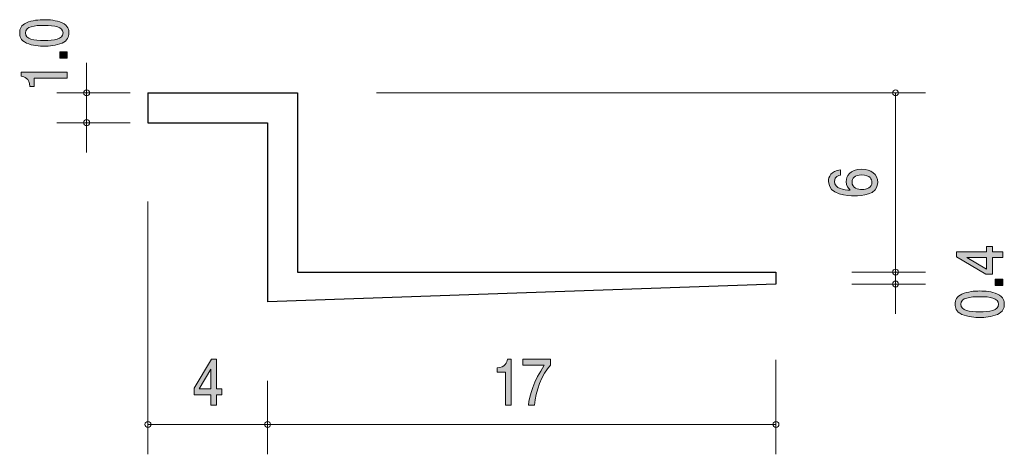
# Model space of a CAD drawing. Units: millimetres. Extents: x 88.4 to 121.4, y -157.1 to -142.6.
import ezdxf

# ---------------------------------------------------------------- set-up
doc = ezdxf.new("R2010")
doc.units = ezdxf.units.MM
doc.header["$MEASUREMENT"] = 0
doc.layers.add('レイヤー 1', color=7, linetype='Continuous', lineweight=0)

# ---------------------------------------------------------------- blocks, each defined once
blk = doc.blocks.new('Block_0')
at = {"layer": 'レイヤー 1', "true_color": 0x231815, "transparency": 33554687}
h = blk.add_hatch(color=250, dxfattribs=at)
h.dxf.hatch_style = 2
edge = h.paths.add_edge_path()
edge.add_spline(control_points=[(94.833, -154.259), (94.833, -154.259), (94.444, -154.915), (94.444, -154.915), (94.444, -154.915), (94.833, -154.915), (94.833, -154.915), (94.833, -154.915), (94.833, -154.259), (94.833, -154.259)], knot_values=[0, 0, 0, 0, 1, 1, 1, 2, 2, 2, 3, 3, 3, 3], degree=3, periodic=0)
edge = h.paths.add_edge_path()
edge.add_spline(control_points=[(95.019, -155.114), (95.019, -155.114), (95.019, -155.461), (95.019, -155.461), (95.019, -155.461), (94.833, -155.461), (94.833, -155.461), (94.833, -155.461), (94.833, -155.114), (94.833, -155.114), (94.833, -155.114), (94.274, -155.114), (94.274, -155.114), (94.274, -155.114), (94.274, -154.89), (94.274, -154.89), (94.274, -154.89), (94.853, -153.917), (94.853, -153.917), (94.853, -153.917), (95.019, -153.917), (95.019, -153.917), (95.019, -153.917), (95.019, -154.915), (95.019, -154.915), (95.019, -154.915), (95.196, -154.915), (95.196, -154.915), (95.196, -154.915), (95.196, -155.114), (95.196, -155.114), (95.196, -155.114), (95.019, -155.114), (95.019, -155.114)], knot_values=[0, 0, 0, 0, 1, 1, 1, 2, 2, 2, 3, 3, 3, 4, 4, 4, 5, 5, 5, 6, 6, 6, 7, 7, 7, 8, 8, 8, 9, 9, 9, 10, 10, 10, 11, 11, 11, 11], degree=3, periodic=0)
at = {"layer": 'レイヤー 1'}
for points, knots in [([(95.019, -155.114), (95.019, -155.114), (95.019, -155.461), (95.019, -155.461), (95.019, -155.461), (94.833, -155.461), (94.833, -155.461), (94.833, -155.461), (94.833, -155.114), (94.833, -155.114), (94.833, -155.114), (94.274, -155.114), (94.274, -155.114), (94.274, -155.114), (94.274, -154.89), (94.274, -154.89), (94.274, -154.89), (94.853, -153.917), (94.853, -153.917), (94.853, -153.917), (95.019, -153.917), (95.019, -153.917), (95.019, -153.917), (95.019, -154.915), (95.019, -154.915), (95.019, -154.915), (95.196, -154.915), (95.196, -154.915), (95.196, -154.915), (95.196, -155.114), (95.196, -155.114), (95.196, -155.114), (95.019, -155.114), (95.019, -155.114)], [0, 0, 0, 0, 1, 1, 1, 2, 2, 2, 3, 3, 3, 4, 4, 4, 5, 5, 5, 6, 6, 6, 7, 7, 7, 8, 8, 8, 9, 9, 9, 10, 10, 10, 11, 11, 11, 11]), ([(94.833, -154.259), (94.833, -154.259), (94.444, -154.915), (94.444, -154.915), (94.444, -154.915), (94.833, -154.915), (94.833, -154.915), (94.833, -154.915), (94.833, -154.259), (94.833, -154.259)], [0, 0, 0, 0, 1, 1, 1, 2, 2, 2, 3, 3, 3, 3])]:
    blk.add_open_spline(points, degree=3, knots=knots, dxfattribs=at)
blk = doc.blocks.new('Block_2')
at = {"layer": 'レイヤー 1', "true_color": 0x231815, "transparency": 33554687}
h = blk.add_hatch(color=250, dxfattribs=at)
h.dxf.hatch_style = 2
edge = h.paths.add_edge_path()
edge.add_spline(control_points=[(104.686, -155.461), (104.686, -155.461), (104.686, -154.357), (104.686, -154.357), (104.686, -154.357), (104.404, -154.357), (104.404, -154.357), (104.404, -154.357), (104.404, -154.209), (104.404, -154.209), (104.687, -154.194), (104.727, -154.031), (104.752, -153.917), (104.752, -153.917), (104.877, -153.917), (104.877, -153.917), (104.877, -153.917), (104.877, -155.461), (104.877, -155.461), (104.877, -155.461), (104.686, -155.461), (104.686, -155.461)], knot_values=[0, 0, 0, 0, 1, 1, 1, 2, 2, 2, 3, 3, 3, 4, 4, 4, 5, 5, 5, 6, 6, 6, 7, 7, 7, 7], degree=3, periodic=0)
h = blk.add_hatch(color=250, dxfattribs=at)
h.dxf.hatch_style = 2
edge = h.paths.add_edge_path()
edge.add_spline(control_points=[(105.653, -155.461), (105.653, -155.461), (105.451, -155.461), (105.451, -155.461), (105.473, -155.152), (105.637, -154.634), (105.983, -154.128), (105.983, -154.128), (105.269, -154.128), (105.269, -154.128), (105.269, -154.128), (105.269, -153.917), (105.269, -153.917), (105.269, -153.917), (106.185, -153.917), (106.185, -153.917), (106.185, -153.917), (106.185, -154.128), (106.185, -154.128), (105.909, -154.418), (105.682, -155.011), (105.653, -155.461)], knot_values=[0, 0, 0, 0, 1, 1, 1, 2, 2, 2, 3, 3, 3, 4, 4, 4, 5, 5, 5, 6, 6, 6, 7, 7, 7, 7], degree=3, periodic=0)
at = {"layer": 'レイヤー 1'}
for points in [[(104.686, -155.461), (104.686, -155.461), (104.686, -154.357), (104.686, -154.357), (104.686, -154.357), (104.404, -154.357), (104.404, -154.357), (104.404, -154.357), (104.404, -154.209), (104.404, -154.209), (104.687, -154.194), (104.727, -154.031), (104.752, -153.917), (104.752, -153.917), (104.877, -153.917), (104.877, -153.917), (104.877, -153.917), (104.877, -155.461), (104.877, -155.461), (104.877, -155.461), (104.686, -155.461), (104.686, -155.461)], [(105.653, -155.461), (105.653, -155.461), (105.451, -155.461), (105.451, -155.461), (105.473, -155.152), (105.637, -154.634), (105.983, -154.128), (105.983, -154.128), (105.269, -154.128), (105.269, -154.128), (105.269, -154.128), (105.269, -153.917), (105.269, -153.917), (105.269, -153.917), (106.185, -153.917), (106.185, -153.917), (106.185, -153.917), (106.185, -154.128), (106.185, -154.128), (105.909, -154.418), (105.682, -155.011), (105.653, -155.461)]]:
    blk.add_open_spline(points, degree=3, knots=[0, 0, 0, 0, 1, 1, 1, 2, 2, 2, 3, 3, 3, 4, 4, 4, 5, 5, 5, 6, 6, 6, 7, 7, 7, 7], dxfattribs=at)
blk = doc.blocks.new('Block_1')
at = {"layer": 'レイヤー 1'}
blk.add_blockref('Block_2', (0, 0), dxfattribs=at)
blk = doc.blocks.new('Block_3')
at = {"layer": 'レイヤー 1', "true_color": 0x231815, "transparency": 33554687}
h = blk.add_hatch(color=250, dxfattribs=at)
h.dxf.hatch_style = 2
edge = h.paths.add_edge_path()
edge.add_spline(control_points=[(116.273, -147.988), (116.273, -148.212), (116.485, -148.244), (116.601, -148.244), (116.777, -148.244), (116.94, -148.163), (116.94, -148.006), (116.94, -147.903), (116.881, -147.754), (116.595, -147.754), (116.371, -147.754), (116.273, -147.872), (116.273, -147.988)], knot_values=[0, 0, 0, 0, 1, 1, 1, 2, 2, 2, 3, 3, 3, 4, 4, 4, 4], degree=3, periodic=0)
edge = h.paths.add_edge_path()
edge.add_spline(control_points=[(117.132, -148.002), (117.132, -148.443), (116.578, -148.45), (116.364, -148.45), (116.134, -148.45), (115.486, -148.433), (115.486, -147.97), (115.486, -147.822), (115.556, -147.613), (115.889, -147.581), (115.889, -147.581), (115.889, -147.763), (115.889, -147.763), (115.831, -147.772), (115.683, -147.799), (115.683, -147.972), (115.683, -148.221), (116.011, -148.255), (116.216, -148.266), (116.138, -148.186), (116.079, -148.129), (116.079, -147.974), (116.079, -147.82), (116.187, -147.562), (116.593, -147.562), (116.912, -147.562), (117.132, -147.732), (117.132, -148.002)], knot_values=[0, 0, 0, 0, 1, 1, 1, 2, 2, 2, 3, 3, 3, 4, 4, 4, 5, 5, 5, 6, 6, 6, 7, 7, 7, 8, 8, 8, 9, 9, 9, 9], degree=3, periodic=0)
at = {"layer": 'レイヤー 1'}
for points, knots in [([(117.132, -148.002), (117.132, -148.443), (116.578, -148.45), (116.364, -148.45), (116.134, -148.45), (115.486, -148.433), (115.486, -147.97), (115.486, -147.822), (115.556, -147.613), (115.889, -147.581), (115.889, -147.581), (115.889, -147.763), (115.889, -147.763), (115.831, -147.772), (115.683, -147.799), (115.683, -147.972), (115.683, -148.221), (116.011, -148.255), (116.216, -148.266), (116.138, -148.186), (116.079, -148.129), (116.079, -147.974), (116.079, -147.82), (116.187, -147.562), (116.593, -147.562), (116.912, -147.562), (117.132, -147.732), (117.132, -148.002)], [0, 0, 0, 0, 1, 1, 1, 2, 2, 2, 3, 3, 3, 4, 4, 4, 5, 5, 5, 6, 6, 6, 7, 7, 7, 8, 8, 8, 9, 9, 9, 9]), ([(116.273, -147.988), (116.273, -148.212), (116.485, -148.244), (116.601, -148.244), (116.777, -148.244), (116.94, -148.163), (116.94, -148.006), (116.94, -147.903), (116.881, -147.754), (116.595, -147.754), (116.371, -147.754), (116.273, -147.872), (116.273, -147.988)], [0, 0, 0, 0, 1, 1, 1, 2, 2, 2, 3, 3, 3, 4, 4, 4, 4])]:
    blk.add_open_spline(points, degree=3, knots=knots, dxfattribs=at)
blk = doc.blocks.new('Block_5')
at = {"layer": 'レイヤー 1', "true_color": 0x231815, "transparency": 33554687}
h = blk.add_hatch(color=250, dxfattribs=at)
h.dxf.hatch_style = 2
edge = h.paths.add_edge_path()
edge.add_spline(control_points=[(120.113, -150.517), (120.113, -150.517), (120.769, -150.906), (120.769, -150.906), (120.769, -150.906), (120.769, -150.517), (120.769, -150.517), (120.769, -150.517), (120.113, -150.517), (120.113, -150.517)], knot_values=[0, 0, 0, 0, 1, 1, 1, 2, 2, 2, 3, 3, 3, 3], degree=3, periodic=0)
edge = h.paths.add_edge_path()
edge.add_spline(control_points=[(120.968, -150.331), (120.968, -150.331), (121.315, -150.331), (121.315, -150.331), (121.315, -150.331), (121.315, -150.517), (121.315, -150.517), (121.315, -150.517), (120.968, -150.517), (120.968, -150.517), (120.968, -150.517), (120.968, -151.076), (120.968, -151.076), (120.968, -151.076), (120.744, -151.076), (120.744, -151.076), (120.744, -151.076), (119.77, -150.497), (119.77, -150.497), (119.77, -150.497), (119.77, -150.331), (119.77, -150.331), (119.77, -150.331), (120.769, -150.331), (120.769, -150.331), (120.769, -150.331), (120.769, -150.154), (120.769, -150.154), (120.769, -150.154), (120.968, -150.154), (120.968, -150.154), (120.968, -150.154), (120.968, -150.331), (120.968, -150.331)], knot_values=[0, 0, 0, 0, 1, 1, 1, 2, 2, 2, 3, 3, 3, 4, 4, 4, 5, 5, 5, 6, 6, 6, 7, 7, 7, 8, 8, 8, 9, 9, 9, 10, 10, 10, 11, 11, 11, 11], degree=3, periodic=0)
h = blk.add_hatch(color=250, dxfattribs=at)
h.dxf.hatch_style = 2
edge = h.paths.add_edge_path()
edge.add_spline(control_points=[(121.315, -151.456), (121.315, -151.456), (121.063, -151.456), (121.063, -151.456), (121.063, -151.456), (121.063, -151.241), (121.063, -151.241), (121.063, -151.241), (121.315, -151.241), (121.315, -151.241), (121.315, -151.241), (121.315, -151.456), (121.315, -151.456)], knot_values=[0, 0, 0, 0, 1, 1, 1, 2, 2, 2, 3, 3, 3, 4, 4, 4, 4], degree=3, periodic=0)
h = blk.add_hatch(color=250, dxfattribs=at)
h.dxf.hatch_style = 2
edge = h.paths.add_edge_path()
edge.add_spline(control_points=[(119.914, -152.083), (119.914, -152.295), (120.198, -152.335), (120.543, -152.335), (120.862, -152.335), (121.171, -152.305), (121.171, -152.083), (121.171, -151.872), (120.89, -151.83), (120.543, -151.83), (120.223, -151.83), (119.914, -151.863), (119.914, -152.083)], knot_values=[0, 0, 0, 0, 1, 1, 1, 2, 2, 2, 3, 3, 3, 4, 4, 4, 4], degree=3, periodic=0)
edge = h.paths.add_edge_path()
edge.add_spline(control_points=[(121.137, -151.744), (121.347, -151.836), (121.366, -151.983), (121.366, -152.083), (121.366, -152.22), (121.319, -152.34), (121.137, -152.422), (120.942, -152.51), (120.705, -152.526), (120.543, -152.526), (120.399, -152.526), (120.147, -152.512), (119.948, -152.422), (119.745, -152.33), (119.722, -152.193), (119.722, -152.083), (119.722, -151.947), (119.766, -151.825), (119.948, -151.744), (120.141, -151.659), (120.369, -151.639), (120.543, -151.639), (120.714, -151.639), (120.945, -151.657), (121.137, -151.744)], knot_values=[0, 0, 0, 0, 1, 1, 1, 2, 2, 2, 3, 3, 3, 4, 4, 4, 5, 5, 5, 6, 6, 6, 7, 7, 7, 8, 8, 8, 8], degree=3, periodic=0)
at = {"layer": 'レイヤー 1'}
for points, knots in [([(120.968, -150.331), (120.968, -150.331), (121.315, -150.331), (121.315, -150.331), (121.315, -150.331), (121.315, -150.517), (121.315, -150.517), (121.315, -150.517), (120.968, -150.517), (120.968, -150.517), (120.968, -150.517), (120.968, -151.076), (120.968, -151.076), (120.968, -151.076), (120.744, -151.076), (120.744, -151.076), (120.744, -151.076), (119.77, -150.497), (119.77, -150.497), (119.77, -150.497), (119.77, -150.331), (119.77, -150.331), (119.77, -150.331), (120.769, -150.331), (120.769, -150.331), (120.769, -150.331), (120.769, -150.154), (120.769, -150.154), (120.769, -150.154), (120.968, -150.154), (120.968, -150.154), (120.968, -150.154), (120.968, -150.331), (120.968, -150.331)], [0, 0, 0, 0, 1, 1, 1, 2, 2, 2, 3, 3, 3, 4, 4, 4, 5, 5, 5, 6, 6, 6, 7, 7, 7, 8, 8, 8, 9, 9, 9, 10, 10, 10, 11, 11, 11, 11]), ([(120.113, -150.517), (120.113, -150.517), (120.769, -150.906), (120.769, -150.906), (120.769, -150.906), (120.769, -150.517), (120.769, -150.517), (120.769, -150.517), (120.113, -150.517), (120.113, -150.517)], [0, 0, 0, 0, 1, 1, 1, 2, 2, 2, 3, 3, 3, 3]), ([(121.315, -151.456), (121.315, -151.456), (121.063, -151.456), (121.063, -151.456), (121.063, -151.456), (121.063, -151.241), (121.063, -151.241), (121.063, -151.241), (121.315, -151.241), (121.315, -151.241), (121.315, -151.241), (121.315, -151.456), (121.315, -151.456)], [0, 0, 0, 0, 1, 1, 1, 2, 2, 2, 3, 3, 3, 4, 4, 4, 4]), ([(121.137, -151.744), (121.347, -151.836), (121.366, -151.983), (121.366, -152.083), (121.366, -152.22), (121.319, -152.34), (121.137, -152.422), (120.942, -152.51), (120.705, -152.526), (120.543, -152.526), (120.399, -152.526), (120.147, -152.512), (119.948, -152.422), (119.745, -152.33), (119.722, -152.193), (119.722, -152.083), (119.722, -151.947), (119.766, -151.825), (119.948, -151.744), (120.141, -151.659), (120.369, -151.639), (120.543, -151.639), (120.714, -151.639), (120.945, -151.657), (121.137, -151.744)], [0, 0, 0, 0, 1, 1, 1, 2, 2, 2, 3, 3, 3, 4, 4, 4, 5, 5, 5, 6, 6, 6, 7, 7, 7, 8, 8, 8, 8]), ([(119.914, -152.083), (119.914, -152.295), (120.198, -152.335), (120.543, -152.335), (120.862, -152.335), (121.171, -152.305), (121.171, -152.083), (121.171, -151.872), (120.89, -151.83), (120.543, -151.83), (120.223, -151.83), (119.914, -151.863), (119.914, -152.083)], [0, 0, 0, 0, 1, 1, 1, 2, 2, 2, 3, 3, 3, 4, 4, 4, 4])]:
    blk.add_open_spline(points, degree=3, knots=knots, dxfattribs=at)
blk = doc.blocks.new('Block_4')
at = {"layer": 'レイヤー 1'}
blk.add_blockref('Block_5', (0, 0), dxfattribs=at)
blk = doc.blocks.new('Block_7')
at = {"layer": 'レイヤー 1', "true_color": 0x231815, "transparency": 33554687}
h = blk.add_hatch(color=250, dxfattribs=at)
h.dxf.hatch_style = 2
edge = h.paths.add_edge_path()
edge.add_spline(control_points=[(88.631, -143), (88.631, -143.213), (88.915, -143.253), (89.26, -143.253), (89.579, -143.253), (89.888, -143.222), (89.888, -143), (89.888, -142.789), (89.607, -142.748), (89.26, -142.748), (88.94, -142.748), (88.631, -142.78), (88.631, -143)], knot_values=[0, 0, 0, 0, 1, 1, 1, 2, 2, 2, 3, 3, 3, 4, 4, 4, 4], degree=3, periodic=0)
edge = h.paths.add_edge_path()
edge.add_spline(control_points=[(89.854, -142.661), (90.064, -142.753), (90.083, -142.901), (90.083, -143), (90.083, -143.138), (90.036, -143.258), (89.854, -143.339), (89.659, -143.428), (89.422, -143.444), (89.26, -143.444), (89.116, -143.444), (88.864, -143.43), (88.665, -143.339), (88.462, -143.247), (88.439, -143.11), (88.439, -143), (88.439, -142.865), (88.483, -142.742), (88.665, -142.661), (88.858, -142.577), (89.086, -142.557), (89.26, -142.557), (89.431, -142.557), (89.662, -142.575), (89.854, -142.661)], knot_values=[0, 0, 0, 0, 1, 1, 1, 2, 2, 2, 3, 3, 3, 4, 4, 4, 5, 5, 5, 6, 6, 6, 7, 7, 7, 8, 8, 8, 8], degree=3, periodic=0)
h = blk.add_hatch(color=250, dxfattribs=at)
h.dxf.hatch_style = 2
edge = h.paths.add_edge_path()
edge.add_spline(control_points=[(90.032, -143.842), (90.032, -143.842), (89.78, -143.842), (89.78, -143.842), (89.78, -143.842), (89.78, -143.628), (89.78, -143.628), (89.78, -143.628), (90.032, -143.628), (90.032, -143.628), (90.032, -143.628), (90.032, -143.842), (90.032, -143.842)], knot_values=[0, 0, 0, 0, 1, 1, 1, 2, 2, 2, 3, 3, 3, 4, 4, 4, 4], degree=3, periodic=0)
h = blk.add_hatch(color=250, dxfattribs=at)
h.dxf.hatch_style = 2
edge = h.paths.add_edge_path()
edge.add_spline(control_points=[(90.032, -144.51), (90.032, -144.51), (88.928, -144.51), (88.928, -144.51), (88.928, -144.51), (88.928, -144.792), (88.928, -144.792), (88.928, -144.792), (88.78, -144.792), (88.78, -144.792), (88.765, -144.509), (88.602, -144.469), (88.487, -144.444), (88.487, -144.444), (88.487, -144.319), (88.487, -144.319), (88.487, -144.319), (90.032, -144.319), (90.032, -144.319), (90.032, -144.319), (90.032, -144.51), (90.032, -144.51)], knot_values=[0, 0, 0, 0, 1, 1, 1, 2, 2, 2, 3, 3, 3, 4, 4, 4, 5, 5, 5, 6, 6, 6, 7, 7, 7, 7], degree=3, periodic=0)
at = {"layer": 'レイヤー 1'}
for points, knots in [([(89.854, -142.661), (90.064, -142.753), (90.083, -142.901), (90.083, -143), (90.083, -143.138), (90.036, -143.258), (89.854, -143.339), (89.659, -143.428), (89.422, -143.444), (89.26, -143.444), (89.116, -143.444), (88.864, -143.43), (88.665, -143.339), (88.462, -143.247), (88.439, -143.11), (88.439, -143), (88.439, -142.865), (88.483, -142.742), (88.665, -142.661), (88.858, -142.577), (89.086, -142.557), (89.26, -142.557), (89.431, -142.557), (89.662, -142.575), (89.854, -142.661)], [0, 0, 0, 0, 1, 1, 1, 2, 2, 2, 3, 3, 3, 4, 4, 4, 5, 5, 5, 6, 6, 6, 7, 7, 7, 8, 8, 8, 8]), ([(88.631, -143), (88.631, -143.213), (88.915, -143.253), (89.26, -143.253), (89.579, -143.253), (89.888, -143.222), (89.888, -143), (89.888, -142.789), (89.607, -142.748), (89.26, -142.748), (88.94, -142.748), (88.631, -142.78), (88.631, -143)], [0, 0, 0, 0, 1, 1, 1, 2, 2, 2, 3, 3, 3, 4, 4, 4, 4]), ([(90.032, -143.842), (90.032, -143.842), (89.78, -143.842), (89.78, -143.842), (89.78, -143.842), (89.78, -143.628), (89.78, -143.628), (89.78, -143.628), (90.032, -143.628), (90.032, -143.628), (90.032, -143.628), (90.032, -143.842), (90.032, -143.842)], [0, 0, 0, 0, 1, 1, 1, 2, 2, 2, 3, 3, 3, 4, 4, 4, 4]), ([(90.032, -144.51), (90.032, -144.51), (88.928, -144.51), (88.928, -144.51), (88.928, -144.51), (88.928, -144.792), (88.928, -144.792), (88.928, -144.792), (88.78, -144.792), (88.78, -144.792), (88.765, -144.509), (88.602, -144.469), (88.487, -144.444), (88.487, -144.444), (88.487, -144.319), (88.487, -144.319), (88.487, -144.319), (90.032, -144.319), (90.032, -144.319), (90.032, -144.319), (90.032, -144.51), (90.032, -144.51)], [0, 0, 0, 0, 1, 1, 1, 2, 2, 2, 3, 3, 3, 4, 4, 4, 5, 5, 5, 6, 6, 6, 7, 7, 7, 7])]:
    blk.add_open_spline(points, degree=3, knots=knots, dxfattribs=at)
blk = doc.blocks.new('Block_6')
at = {"layer": 'レイヤー 1'}
blk.add_blockref('Block_7', (0, 0), dxfattribs=at)

msp = doc.modelspace()

# ---------------------------------------------------------------- linework, layer by layer
at = {"layer": 'レイヤー 1', "color": 250, "lineweight": 9, "true_color": 0x231815}
for p, q in [((90.678, -145.007), (90.678, -144.007)), ((92.138, -145.007), (89.678, -145.007)), ((90.678, -145.007), (90.678, -147.007)), ((100.368, -145.007), (118.728, -145.007)), ((117.727, -151.007), (117.727, -145.007)), ((92.138, -146.007), (89.678, -146.007)), ((92.728, -148.647), (92.728, -157.107)), ((116.267, -151.007), (118.728, -151.007)), ((117.727, -151.007), (117.727, -151.407)), ((116.267, -151.407), (118.728, -151.407)), ((117.727, -151.407), (117.727, -152.407)), ((113.728, -153.947), (113.728, -157.107)), ((96.728, -154.647), (96.728, -157.107)), ((92.728, -156.107), (96.728, -156.107)), ((96.728, -156.107), (113.728, -156.107))]:
    msp.add_line(p, q, dxfattribs=at)
at = {"layer": 'レイヤー 1', "color": 250, "lineweight": 25, "true_color": 0x231815}
for p, q in [((92.728, -145.007), (97.728, -145.007)), ((92.728, -145.007), (92.728, -146.007)), ((97.728, -145.007), (97.728, -151.007)), ((92.728, -146.007), (96.728, -146.007)), ((96.728, -146.007), (96.728, -152.007)), ((97.728, -151.007), (113.728, -151.007)), ((113.728, -151.007), (113.728, -151.407)), ((113.728, -151.407), (96.728, -152.007))]:
    msp.add_line(p, q, dxfattribs=at)
at = {"layer": 'レイヤー 1', "color": 250, "lineweight": 9, "true_color": 0x231815}
msp.add_circle((113.728, -156.107), 0.0999, dxfattribs=at)
for points in [[(90.778, -145.007), (90.778, -144.952), (90.733, -144.907), (90.678, -144.907), (90.623, -144.907), (90.578, -144.952), (90.578, -145.007), (90.578, -145.062), (90.623, -145.107), (90.678, -145.107), (90.733, -145.107), (90.778, -145.062), (90.778, -145.007)], [(117.828, -145.007), (117.828, -144.952), (117.783, -144.907), (117.727, -144.907), (117.672, -144.907), (117.627, -144.952), (117.627, -145.007), (117.627, -145.062), (117.672, -145.107), (117.727, -145.107), (117.783, -145.107), (117.828, -145.062), (117.828, -145.007)], [(90.778, -146.007), (90.778, -145.952), (90.733, -145.907), (90.678, -145.907), (90.623, -145.907), (90.578, -145.952), (90.578, -146.007), (90.578, -146.062), (90.623, -146.107), (90.678, -146.107), (90.733, -146.107), (90.778, -146.062), (90.778, -146.007)], [(117.828, -151.007), (117.828, -150.952), (117.783, -150.907), (117.727, -150.907), (117.672, -150.907), (117.627, -150.952), (117.627, -151.007), (117.627, -151.062), (117.672, -151.107), (117.727, -151.107), (117.783, -151.107), (117.828, -151.062), (117.828, -151.007)], [(117.828, -151.407), (117.828, -151.352), (117.783, -151.307), (117.727, -151.307), (117.672, -151.307), (117.627, -151.352), (117.627, -151.407), (117.627, -151.462), (117.672, -151.507), (117.727, -151.507), (117.783, -151.507), (117.828, -151.462), (117.828, -151.407)], [(92.828, -156.107), (92.828, -156.052), (92.783, -156.007), (92.728, -156.007), (92.672, -156.007), (92.628, -156.052), (92.628, -156.107), (92.628, -156.162), (92.672, -156.207), (92.728, -156.207), (92.783, -156.207), (92.828, -156.162), (92.828, -156.107)], [(96.828, -156.107), (96.828, -156.052), (96.783, -156.007), (96.728, -156.007), (96.673, -156.007), (96.628, -156.052), (96.628, -156.107), (96.628, -156.162), (96.673, -156.207), (96.728, -156.207), (96.783, -156.207), (96.828, -156.162), (96.828, -156.107)]]:
    msp.add_open_spline(points, degree=3, knots=[0, 0, 0, 0, 1, 1, 1, 2, 2, 2, 3, 3, 3, 4, 4, 4, 4], dxfattribs=at)

# ---------------------------------------------------------------- block references
at = {"layer": 'レイヤー 1'}
for name in ['Block_6', 'Block_3', 'Block_4', 'Block_0', 'Block_1']:
    msp.add_blockref(name, (0, 0), dxfattribs=at)

doc.saveas('drawing.dxf')
